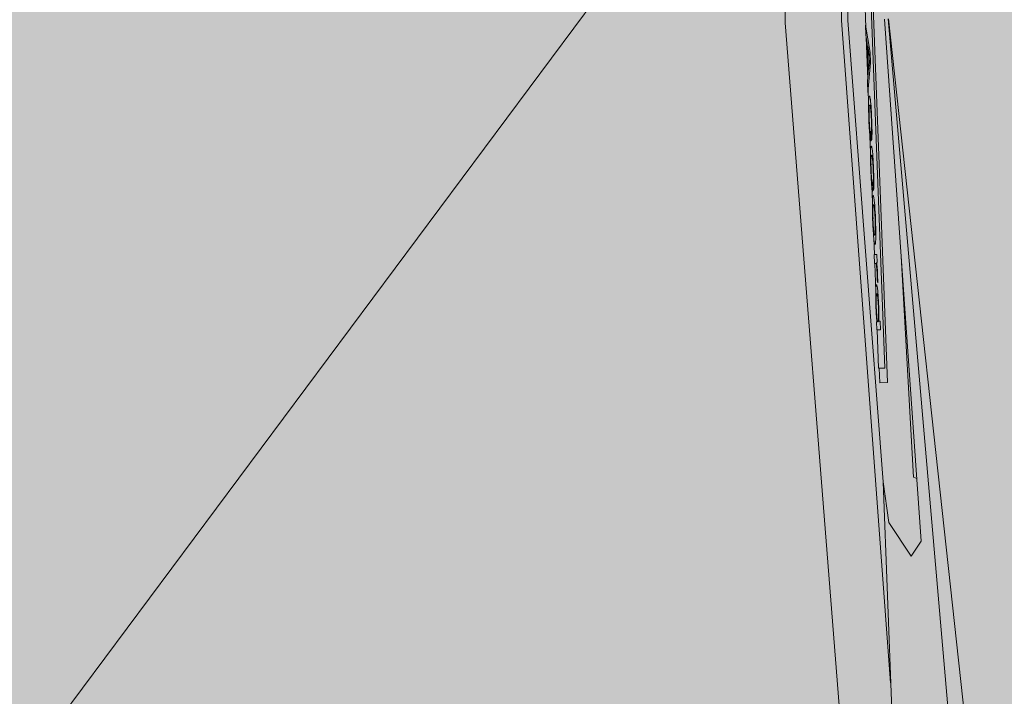
# Model space of a CAD drawing. Units: metres. Extents: x 392599 to 797980, y 536388 to 1073675.
# Drawn here: x 398637 to 398638, y 536584 to 536585 of the extents above; entities that cross this region are included whole.
import ezdxf

# ---------------------------------------------------------------- set-up
doc = ezdxf.new("R2010")
doc.units = ezdxf.units.M
doc.header["$MEASUREMENT"] = 0
doc.header["$PDMODE"] = 32
doc.header["$PDSIZE"] = -0.1
doc.layers.get('0').update_dxf_attribs({"lineweight": 13})
doc.layers.add('1-CONSTRUCTII propuse', color=30, linetype='Continuous')
doc.layers.add('COTE', color=250, linetype='Continuous', lineweight=9)
doc.layers.add('nicicum', color=250, linetype='Continuous', lineweight=9)
doc.styles.get("Standard").update_dxf_attribs({"font": 'arial.ttf'})
doc.dimstyles.get("Standard").update_dxf_attribs({"dimtxt": 1.5, "dimasz": 0.35, "dimexe": 0.18, "dimexo": 0.0625, "dimgap": 0.1, "dimtad": 0, "dimzin": 0, "dimdsep": 46, "dimtxsty": 'Standard', "dimblk": 'DOT', "dimcen": 0.09, "dimse1": 1, "dimse2": 1, "dimclrd": 7, "dimclrt": 7, "dimadec": 0, "dimazin": 0, "dimtfac": 1, "dimtofl": 0, "dimtmove": 0, "dimatfit": 3, "dimldrblk": 'DOT', "dimfxl": 1, "dimtolj": 1, "dimtzin": 0, "dimlwd": 9, "dimarcsym": 1})

# ---------------------------------------------------------------- blocks, each defined once
blk = doc.blocks.new('_Dot')
at = {"color": 0, "linetype": 'ByBlock', "lineweight": -2}
blk.add_line((-0.5, 0), (-1, 0), dxfattribs=at)
at = {"color": 0, "linetype": 'ByBlock', "const_width": 0.5}
blk.add_lwpolyline([(-0.25, 0, 1), (0.25, 0, 1)], format="xyb", close=True, dxfattribs=at)
blk = doc.blocks.new('*D86')
at = {"layer": 'COTE', "color": 7, "linetype": 'Continuous', "lineweight": 9, "transparency": 16777216}
for p, q in [((398644.94395, 536667.57087), (398601.40919, 536622.27814)), ((398553.52904, 536572.46455), (398597.06381, 536617.75729))]:
    blk.add_line(p, q, dxfattribs=at)
at = {"layer": 'Defpoints', "color": 0, "transparency": 16777216}
for p in [(398645.1865, 536667.82321), (398646.38315, 536666.673), (398554.48315, 536571.062)]:
    blk.add_point(p, dxfattribs=at)
at = {"layer": 'COTE', "color": 7, "lineweight": 9, "transparency": 16777216, "xscale": 0.35, "yscale": 0.35, "zscale": 0.35}
for p, rotation in [((398645.1865, 536667.82321), 46.13378353472917), ((398553.2865, 536572.21221), 226.1337835347292)]:
    blk.add_blockref('_Dot', p, dxfattribs=dict(at, rotation=rotation))
at = {"layer": 'COTE', "color": 7, "transparency": 16777216, "insert": (398599.2365, 536620.01771), "char_height": 1.5, "attachment_point": 5, "rotation": 46.13378}
blk.add_mtext('\\A1;132.62', dxfattribs=at)
blk = doc.blocks.new('*D87')
at = {"layer": 'COTE', "color": 7, "linetype": 'Continuous', "lineweight": 9, "transparency": 16777216}
for p, q in [((398651.69386, 536659.42489), (398603.89781, 536609.69502)), ((398560.04006, 536564.06279), (398599.54197, 536605.16294))]:
    blk.add_line(p, q, dxfattribs=at)
at = {"layer": 'Defpoints', "color": 0, "transparency": 16777216}
for p in [(398653.1557, 536658.50534), (398559.79753, 536563.81044), (398561.01683, 536562.63855)]:
    blk.add_point(p, dxfattribs=at)
at = {"layer": 'COTE', "color": 7, "lineweight": 9, "transparency": 16777216, "xscale": 0.35, "yscale": 0.35, "zscale": 0.35}
for p, rotation in [((398651.93639, 536659.67723), 46.13595682368356), ((398559.79753, 536563.81044), 226.1359568236835)]:
    blk.add_blockref('_Dot', p, dxfattribs=dict(at, rotation=rotation))
at = {"layer": 'COTE', "color": 7, "transparency": 16777216, "insert": (398601.71989, 536607.42898), "char_height": 1.5, "attachment_point": 5, "rotation": 46.13596}
blk.add_mtext('\\A1;132.97', dxfattribs=at)
blk = doc.blocks.new('A$C2746404C')
at = {"linetype": 'Continuous'}
for p, q in [((0.00002, 0.93237), (0.02092, 1.4396)), ((0.03877, 0.93225), (0.05549, 1.38894)), ((0.05549, 1.25052), (0.04309, 0.93237)), ((0.06107, 0.68236), (0.06107, 1.18236)), ((0.05954, 0.69236), (0.05954, 1.17236)), ((0.05536, 0.9521), (0.05536, 0.92701)), ((0.00002, 0.93237), (0.02092, 0.42512)), ((0.03877, 0.93237), (0.05548, 0.47578)), ((0.04309, 0.93237), (0.05549, 0.6142)), ((0.05771, 0.90962), (0.05514, 0.92859)), ((0.05514, 0.92859), (0.05514, 0.92165)), ((0.06848, 0.93237), (0.08012, 0.57243)), ((0.07102, 0.93237), (0.09886, 0.36226)), ((0.07105, 0.93237), (0.09887, 0.36226)), ((0.0711, 0.93237), (0.11447, 0.32366)), ((0.07112, 0.93237), (0.11447, 0.32366)), ((0.05514, 0.92165), (0.05592, 0.91623)), ((0.05536, 0.92016), (0.05536, 0.8914)), ((0.05592, 0.91623), (0.05592, 0.89558)), ((0.0562, 0.8976), (0.0562, 0.91434)), ((0.0562, 0.91434), (0.05706, 0.90811)), ((0.05707, 0.90811), (0.05712, 0.90786)), ((0.05712, 0.90786), (0.05719, 0.90739)), ((0.05771, 0.90258), (0.05771, 0.90962)), ((0.05514, 0.88237), (0.05771, 0.90258)), ((0.05691, 0.90275), (0.0562, 0.8976)), ((0.0571, 0.90409), (0.05691, 0.90275)), ((0.0573, 0.90544), (0.05709, 0.90409)), ((0.0572, 0.90739), (0.05731, 0.90678)), ((0.05744, 0.90626), (0.0573, 0.90544)), ((0.05732, 0.90678), (0.05744, 0.90626)), ((0.05592, 0.89558), (0.05514, 0.88982)), ((0.05514, 0.88982), (0.05514, 0.88237)), ((0.05536, 0.88406), (0.05536, 0.87545)), ((0.05529, 0.87409), (0.0552, 0.87203)), ((0.05535, 0.87534), (0.05529, 0.87409)), ((0.05542, 0.87638), (0.05535, 0.87534)), ((0.05549, 0.87728), (0.05541, 0.87638)), ((0.05557, 0.87804), (0.05548, 0.87728)), ((0.05566, 0.87867), (0.05556, 0.87804)), ((0.05575, 0.87916), (0.05565, 0.87867)), ((0.0558, 0.87935), (0.05575, 0.87916)), ((0.05585, 0.8795), (0.0558, 0.87935)), ((0.0559, 0.87962), (0.05585, 0.8795)), ((0.05595, 0.87971), (0.0559, 0.87962)), ((0.05601, 0.87976), (0.05595, 0.87971)), ((0.05607, 0.87978), (0.05601, 0.87976)), ((0.05611, 0.87977), (0.05607, 0.87978)), ((0.05616, 0.87974), (0.05611, 0.87977)), ((0.0562, 0.87968), (0.05616, 0.87974)), ((0.05625, 0.8796), (0.0562, 0.87968)), ((0.05633, 0.87937), (0.05625, 0.8796)), ((0.05641, 0.87905), (0.05634, 0.87937)), ((0.05649, 0.87865), (0.05641, 0.87905)), ((0.05656, 0.87815), (0.05649, 0.87865)), ((0.05663, 0.87753), (0.05656, 0.87815)), ((0.0567, 0.87678), (0.05664, 0.87753)), ((0.05676, 0.87592), (0.0567, 0.87678)), ((0.05685, 0.87442), (0.05677, 0.87592)), ((0.05691, 0.87267), (0.05685, 0.87442)), ((0.05512, 0.86722), (0.0551, 0.86448)), ((0.05516, 0.86974), (0.05511, 0.86722)), ((0.05521, 0.87203), (0.05515, 0.86974)), ((0.05539, 0.86699), (0.05543, 0.86876)), ((0.05544, 0.86876), (0.05549, 0.87032)), ((0.0555, 0.87032), (0.05555, 0.8712)), ((0.05556, 0.8712), (0.05562, 0.87192)), ((0.05562, 0.87192), (0.05569, 0.8725)), ((0.05569, 0.8725), (0.05577, 0.87296)), ((0.05577, 0.87296), (0.05582, 0.87314)), ((0.05582, 0.87314), (0.05586, 0.87329)), ((0.05586, 0.87329), (0.05591, 0.8734)), ((0.05591, 0.8734), (0.05597, 0.87348)), ((0.05597, 0.87348), (0.05602, 0.87353)), ((0.05602, 0.87353), (0.05608, 0.87355)), ((0.05608, 0.87355), (0.05613, 0.87353)), ((0.05613, 0.87353), (0.05619, 0.87348)), ((0.05619, 0.87348), (0.05624, 0.8734)), ((0.05624, 0.8734), (0.05628, 0.87328)), ((0.05628, 0.87328), (0.05633, 0.87313)), ((0.05633, 0.87313), (0.05637, 0.87294)), ((0.05637, 0.87294), (0.05646, 0.87247)), ((0.05646, 0.87247), (0.05653, 0.87186)), ((0.05653, 0.87186), (0.05659, 0.87111)), ((0.05659, 0.87111), (0.05665, 0.8702)), ((0.05664, 0.8702), (0.05669, 0.86915)), ((0.05669, 0.86915), (0.05675, 0.86739)), ((0.05674, 0.86739), (0.05679, 0.86543)), ((0.05697, 0.8707), (0.05692, 0.87267)), ((0.05701, 0.86863), (0.05697, 0.8707)), ((0.05704, 0.86574), (0.05702, 0.86863)), ((0.0551, 0.86448), (0.0551, 0.86175)), ((0.05511, 0.86175), (0.05512, 0.85928)), ((0.05538, 0.86091), (0.05535, 0.86288)), ((0.05536, 0.86288), (0.05536, 0.86501)), ((0.05537, 0.86501), (0.05538, 0.86699)), ((0.05542, 0.85916), (0.05537, 0.86091)), ((0.05678, 0.86151), (0.05676, 0.85993)), ((0.05678, 0.86543), (0.0568, 0.86324)), ((0.05679, 0.86324), (0.05678, 0.86151)), ((0.05703, 0.86009), (0.05705, 0.86259)), ((0.05705, 0.86259), (0.05705, 0.86574)), ((0.05513, 0.85928), (0.05516, 0.857)), ((0.05517, 0.857), (0.05522, 0.85492)), ((0.05523, 0.85492), (0.0553, 0.85304)), ((0.05548, 0.85762), (0.05541, 0.85916)), ((0.05552, 0.85681), (0.05547, 0.85762)), ((0.05557, 0.85611), (0.05552, 0.85681)), ((0.05564, 0.85553), (0.05557, 0.85611)), ((0.05571, 0.85507), (0.05563, 0.85553)), ((0.05578, 0.85472), (0.0557, 0.85507)), ((0.05583, 0.85459), (0.05578, 0.85472)), ((0.05579, 0.84862), (0.05583, 0.85459)), ((0.05641, 0.85509), (0.05646, 0.8492)), ((0.05648, 0.85548), (0.05642, 0.85509)), ((0.05655, 0.85598), (0.05649, 0.85548)), ((0.0566, 0.85657), (0.05655, 0.85598)), ((0.05665, 0.85728), (0.05661, 0.85657)), ((0.05671, 0.85852), (0.05666, 0.85728)), ((0.05675, 0.85993), (0.05672, 0.85852)), ((0.05682, 0.85238), (0.0569, 0.85395)), ((0.05689, 0.85395), (0.05696, 0.85577)), ((0.05696, 0.85577), (0.05701, 0.85782)), ((0.057, 0.85782), (0.05704, 0.86009)), ((0.05531, 0.85304), (0.05537, 0.85194)), ((0.05536, 0.85221), (0.05536, 0.84096)), ((0.05537, 0.85194), (0.05544, 0.85099)), ((0.05544, 0.85099), (0.05551, 0.85018)), ((0.05552, 0.85018), (0.0556, 0.84952)), ((0.0556, 0.84952), (0.05568, 0.849)), ((0.05569, 0.849), (0.05578, 0.84862)), ((0.05646, 0.8492), (0.05655, 0.84958)), ((0.05654, 0.84958), (0.05663, 0.85009)), ((0.05662, 0.85009), (0.0567, 0.85073)), ((0.05669, 0.85073), (0.05676, 0.85149)), ((0.05676, 0.85149), (0.05682, 0.85238)), ((0.05535, 0.84084), (0.05529, 0.8396)), ((0.05542, 0.84189), (0.05535, 0.84084)), ((0.05549, 0.84279), (0.05541, 0.84189)), ((0.05557, 0.84355), (0.05548, 0.84279)), ((0.05566, 0.84418), (0.05556, 0.84355)), ((0.05575, 0.84466), (0.05565, 0.84418)), ((0.0558, 0.84486), (0.05575, 0.84466)), ((0.05585, 0.84501), (0.0558, 0.84486)), ((0.0559, 0.84513), (0.05585, 0.84501)), ((0.05595, 0.84522), (0.0559, 0.84513)), ((0.05601, 0.84527), (0.05595, 0.84522)), ((0.05607, 0.84529), (0.05601, 0.84527)), ((0.05611, 0.84528), (0.05607, 0.84529)), ((0.05616, 0.84524), (0.05611, 0.84528)), ((0.0562, 0.84519), (0.05616, 0.84524)), ((0.05625, 0.84511), (0.0562, 0.84519)), ((0.05633, 0.84488), (0.05625, 0.84511)), ((0.05641, 0.84456), (0.05634, 0.84488)), ((0.05649, 0.84415), (0.05641, 0.84456)), ((0.05656, 0.84365), (0.05649, 0.84415)), ((0.05663, 0.84304), (0.05656, 0.84365)), ((0.0567, 0.84229), (0.05664, 0.84304)), ((0.05676, 0.84142), (0.0567, 0.84229)), ((0.05685, 0.83993), (0.05677, 0.84142)), ((0.05516, 0.83525), (0.05511, 0.83273)), ((0.05521, 0.83754), (0.05515, 0.83525)), ((0.05529, 0.8396), (0.0552, 0.83754)), ((0.05539, 0.8325), (0.05543, 0.83427)), ((0.05544, 0.83427), (0.05549, 0.83582)), ((0.0555, 0.83582), (0.05555, 0.8367)), ((0.05556, 0.8367), (0.05562, 0.83742)), ((0.05562, 0.83742), (0.05569, 0.83801)), ((0.05569, 0.83801), (0.05577, 0.83847)), ((0.05577, 0.83847), (0.05582, 0.83865)), ((0.05582, 0.83865), (0.05586, 0.8388)), ((0.05586, 0.8388), (0.05591, 0.83891)), ((0.05591, 0.83891), (0.05597, 0.83899)), ((0.05597, 0.83899), (0.05602, 0.83904)), ((0.05602, 0.83904), (0.05608, 0.83906)), ((0.05608, 0.83906), (0.05613, 0.83904)), ((0.05613, 0.83904), (0.05619, 0.83899)), ((0.05619, 0.83899), (0.05624, 0.83891)), ((0.05624, 0.83891), (0.05628, 0.83879)), ((0.05628, 0.83879), (0.05633, 0.83863)), ((0.05633, 0.83863), (0.05637, 0.83845)), ((0.05637, 0.83845), (0.05646, 0.83797)), ((0.05646, 0.83797), (0.05653, 0.83736)), ((0.05653, 0.83736), (0.05659, 0.83662)), ((0.05659, 0.83662), (0.05665, 0.83571)), ((0.05664, 0.83571), (0.05669, 0.83466)), ((0.05669, 0.83466), (0.05675, 0.8329)), ((0.05691, 0.83818), (0.05685, 0.83993)), ((0.05697, 0.83621), (0.05692, 0.83818)), ((0.05701, 0.83414), (0.05697, 0.83621)), ((0.05704, 0.83125), (0.05702, 0.83414)), ((0.05512, 0.83273), (0.0551, 0.82999)), ((0.0551, 0.82999), (0.0551, 0.82726)), ((0.05511, 0.82726), (0.05512, 0.82479)), ((0.05538, 0.82642), (0.05535, 0.82839)), ((0.05536, 0.82839), (0.05536, 0.83052)), ((0.05537, 0.83052), (0.05538, 0.8325)), ((0.05542, 0.82467), (0.05537, 0.82642)), ((0.05674, 0.8329), (0.05679, 0.83093)), ((0.05678, 0.82701), (0.05676, 0.82544)), ((0.05678, 0.83093), (0.0568, 0.82875)), ((0.05679, 0.82875), (0.05678, 0.82701)), ((0.05703, 0.8256), (0.05705, 0.8281)), ((0.05705, 0.8281), (0.05705, 0.83125)), ((0.05513, 0.82479), (0.05516, 0.82251)), ((0.05517, 0.82251), (0.05522, 0.82043)), ((0.05523, 0.82043), (0.0553, 0.81855)), ((0.05548, 0.82313), (0.05541, 0.82467)), ((0.05552, 0.82231), (0.05547, 0.82313)), ((0.05557, 0.82162), (0.05552, 0.82231)), ((0.05564, 0.82104), (0.05557, 0.82162)), ((0.05571, 0.82057), (0.05563, 0.82104)), ((0.05578, 0.82023), (0.0557, 0.82057)), ((0.05583, 0.82009), (0.05578, 0.82023)), ((0.05579, 0.81413), (0.05583, 0.82009)), ((0.05641, 0.8206), (0.05646, 0.8147)), ((0.05648, 0.82099), (0.05642, 0.8206)), ((0.05655, 0.82148), (0.05649, 0.82099)), ((0.0566, 0.82208), (0.05655, 0.82148)), ((0.05665, 0.82279), (0.05661, 0.82208)), ((0.05671, 0.82403), (0.05666, 0.82279)), ((0.05675, 0.82544), (0.05672, 0.82403)), ((0.05689, 0.81945), (0.05696, 0.82128)), ((0.05696, 0.82128), (0.05701, 0.82333)), ((0.057, 0.82333), (0.05704, 0.8256)), ((0.05531, 0.81855), (0.05537, 0.81745)), ((0.05536, 0.81772), (0.05536, 0.80668)), ((0.05537, 0.81745), (0.05544, 0.8165)), ((0.05544, 0.8165), (0.05551, 0.81569)), ((0.05552, 0.81569), (0.0556, 0.81502)), ((0.0556, 0.81502), (0.05568, 0.81451)), ((0.05569, 0.81451), (0.05578, 0.81413)), ((0.05646, 0.8147), (0.05655, 0.81509)), ((0.05654, 0.81509), (0.05663, 0.8156)), ((0.05662, 0.8156), (0.0567, 0.81624)), ((0.05669, 0.81624), (0.05676, 0.817)), ((0.05676, 0.817), (0.05682, 0.81789)), ((0.05682, 0.81789), (0.0569, 0.81945)), ((0.05535, 0.80659), (0.05529, 0.8053)), ((0.05542, 0.80767), (0.05535, 0.80659)), ((0.05549, 0.80861), (0.05541, 0.80767)), ((0.05557, 0.8094), (0.05549, 0.80861)), ((0.05566, 0.81005), (0.05556, 0.8094)), ((0.05575, 0.81055), (0.05565, 0.81005)), ((0.0558, 0.81075), (0.05575, 0.81055)), ((0.05585, 0.81091), (0.0558, 0.81075)), ((0.05591, 0.81104), (0.05585, 0.81091)), ((0.05596, 0.81113), (0.05591, 0.81104)), ((0.05602, 0.81118), (0.05596, 0.81113)), ((0.05607, 0.8112), (0.05602, 0.81118)), ((0.05614, 0.81118), (0.05607, 0.8112)), ((0.0562, 0.81112), (0.05614, 0.81118)), ((0.05626, 0.81101), (0.0562, 0.81112)), ((0.05632, 0.81086), (0.05626, 0.81101)), ((0.05637, 0.81066), (0.05632, 0.81086)), ((0.05648, 0.81014), (0.05638, 0.81066)), ((0.05657, 0.80945), (0.05648, 0.81014)), ((0.05666, 0.80859), (0.05658, 0.80945)), ((0.05674, 0.80756), (0.05666, 0.80859)), ((0.05681, 0.80635), (0.05674, 0.80756)), ((0.05689, 0.80432), (0.05682, 0.80635)), ((0.05516, 0.80081), (0.05511, 0.79823)), ((0.05521, 0.80317), (0.05515, 0.80081)), ((0.05529, 0.8053), (0.0552, 0.80317)), ((0.05542, 0.79921), (0.05547, 0.80093)), ((0.05548, 0.80093), (0.05553, 0.80197)), ((0.05554, 0.80197), (0.05559, 0.80282)), ((0.0556, 0.80282), (0.05566, 0.80353)), ((0.05567, 0.80353), (0.05573, 0.8041)), ((0.05574, 0.8041), (0.05582, 0.80453)), ((0.05583, 0.80453), (0.05587, 0.80469)), ((0.05587, 0.80469), (0.05592, 0.80481)), ((0.05592, 0.80481), (0.05597, 0.8049)), ((0.05597, 0.8049), (0.05602, 0.80495)), ((0.05602, 0.80495), (0.05607, 0.80497)), ((0.05607, 0.80497), (0.05613, 0.80495)), ((0.05613, 0.80495), (0.05618, 0.8049)), ((0.05618, 0.8049), (0.05623, 0.80481)), ((0.05623, 0.80481), (0.05628, 0.80469)), ((0.05628, 0.80469), (0.05632, 0.80453)), ((0.05632, 0.80453), (0.05642, 0.8041)), ((0.05641, 0.8041), (0.05649, 0.80353)), ((0.05648, 0.80353), (0.05656, 0.80282)), ((0.05655, 0.80282), (0.05661, 0.80197)), ((0.05661, 0.80197), (0.05667, 0.80093)), ((0.05666, 0.80093), (0.05671, 0.7998)), ((0.05671, 0.7998), (0.05676, 0.79795)), ((0.05696, 0.80212), (0.0569, 0.80432)), ((0.05701, 0.79974), (0.05697, 0.80212)), ((0.05704, 0.79718), (0.05702, 0.79974)), ((0.05512, 0.79823), (0.0551, 0.79542)), ((0.0551, 0.79542), (0.0551, 0.79213)), ((0.05537, 0.79297), (0.05535, 0.79517)), ((0.05536, 0.79517), (0.05537, 0.79729)), ((0.05539, 0.79093), (0.05536, 0.79297)), ((0.05538, 0.79729), (0.05541, 0.79921)), ((0.05676, 0.79795), (0.05679, 0.7959)), ((0.05678, 0.79369), (0.05677, 0.79161)), ((0.05678, 0.7959), (0.05679, 0.79369)), ((0.05705, 0.79443), (0.05704, 0.79718)), ((0.05704, 0.79158), (0.05705, 0.79443)), ((0.05511, 0.79213), (0.05513, 0.78922)), ((0.05514, 0.78922), (0.05518, 0.78714)), ((0.05518, 0.78714), (0.05523, 0.78516)), ((0.05544, 0.78908), (0.05538, 0.79093)), ((0.05549, 0.78796), (0.05544, 0.78908)), ((0.05554, 0.78692), (0.05548, 0.78796)), ((0.0556, 0.78606), (0.05554, 0.78692)), ((0.05567, 0.78536), (0.05559, 0.78606)), ((0.05658, 0.7865), (0.05652, 0.78571)), ((0.05666, 0.78799), (0.05659, 0.7865)), ((0.05672, 0.78971), (0.05667, 0.78799)), ((0.05677, 0.79161), (0.05673, 0.78971)), ((0.05689, 0.78435), (0.05697, 0.78655)), ((0.05696, 0.78655), (0.05702, 0.78896)), ((0.05701, 0.78896), (0.05704, 0.79158)), ((0.05524, 0.78516), (0.0553, 0.78337)), ((0.0553, 0.78337), (0.05537, 0.78182)), ((0.05536, 0.78222), (0.05536, 0.77065)), ((0.05538, 0.78182), (0.05546, 0.78051)), ((0.05547, 0.78051), (0.05553, 0.77978)), ((0.05553, 0.77978), (0.0556, 0.77918)), ((0.0556, 0.77918), (0.05567, 0.77869)), ((0.05574, 0.78479), (0.05566, 0.78536)), ((0.05583, 0.78436), (0.05573, 0.78479)), ((0.05588, 0.7842), (0.05583, 0.78436)), ((0.05593, 0.78408), (0.05588, 0.7842)), ((0.05598, 0.78399), (0.05593, 0.78408)), ((0.05603, 0.78394), (0.05598, 0.78399)), ((0.05608, 0.78392), (0.05603, 0.78394)), ((0.05614, 0.78394), (0.05608, 0.78392)), ((0.05619, 0.78399), (0.05614, 0.78394)), ((0.05624, 0.78408), (0.05619, 0.78399)), ((0.05628, 0.78421), (0.05624, 0.78408)), ((0.05637, 0.78456), (0.05629, 0.78421)), ((0.05645, 0.78507), (0.05637, 0.78456)), ((0.05642, 0.77844), (0.05653, 0.77902)), ((0.05652, 0.78571), (0.05645, 0.78507)), ((0.05652, 0.77902), (0.05661, 0.77977)), ((0.05661, 0.77977), (0.05669, 0.78068)), ((0.05669, 0.78068), (0.05677, 0.78177)), ((0.05676, 0.78177), (0.05683, 0.78301)), ((0.05683, 0.78301), (0.05689, 0.78435)), ((0.05568, 0.77869), (0.05575, 0.77829)), ((0.05576, 0.77829), (0.05584, 0.778)), ((0.05585, 0.778), (0.05589, 0.77788)), ((0.05589, 0.77788), (0.05594, 0.7778)), ((0.05594, 0.7778), (0.05599, 0.77774)), ((0.05599, 0.77774), (0.05605, 0.7777)), ((0.05605, 0.7777), (0.0561, 0.77769)), ((0.0561, 0.77769), (0.05616, 0.77771)), ((0.05616, 0.77771), (0.05622, 0.77777)), ((0.05622, 0.77777), (0.05627, 0.77787)), ((0.05627, 0.77787), (0.05632, 0.77802)), ((0.05632, 0.77802), (0.05637, 0.77821)), ((0.05637, 0.77821), (0.05642, 0.77844)), ((0.057, 0.77065), (0.05514, 0.77065)), ((0.05514, 0.77065), (0.05514, 0.76458)), ((0.057, 0.76519), (0.057, 0.77065)), ((0.07378, 0.76857), (0.07657, 0.61666)), ((0.05514, 0.76458), (0.05615, 0.76458)), ((0.05536, 0.76458), (0.05536, 0.74523)), ((0.05615, 0.76458), (0.05619, 0.76455)), ((0.05619, 0.76455), (0.05622, 0.76451)), ((0.05622, 0.76451), (0.0563, 0.76438)), ((0.05629, 0.76438), (0.05637, 0.76417)), ((0.05636, 0.76417), (0.05643, 0.76391)), ((0.05642, 0.76391), (0.05649, 0.76357)), ((0.05649, 0.76357), (0.05654, 0.76318)), ((0.05654, 0.76318), (0.05659, 0.76267)), ((0.05658, 0.76267), (0.05663, 0.76205)), ((0.05662, 0.76205), (0.05668, 0.76091)), ((0.05667, 0.76091), (0.05671, 0.75963)), ((0.05671, 0.75963), (0.05673, 0.75824)), ((0.05672, 0.76519), (0.057, 0.76519)), ((0.05676, 0.76478), (0.05672, 0.76519)), ((0.05686, 0.76357), (0.05677, 0.76478)), ((0.05693, 0.76243), (0.05687, 0.76357)), ((0.05698, 0.76135), (0.05694, 0.76243)), ((0.05702, 0.75996), (0.05699, 0.76135)), ((0.05704, 0.75848), (0.05703, 0.75996)), ((0.05667, 0.75379), (0.05665, 0.7533)), ((0.05665, 0.7533), (0.05695, 0.75121)), ((0.0567, 0.75528), (0.05667, 0.75379)), ((0.05672, 0.75676), (0.0567, 0.75528)), ((0.05672, 0.75824), (0.05672, 0.75676)), ((0.05695, 0.75121), (0.057, 0.7531)), ((0.057, 0.7531), (0.05704, 0.75497)), ((0.05703, 0.75497), (0.05705, 0.75683)), ((0.05705, 0.75683), (0.05705, 0.75848)), ((0.05537, 0.74546), (0.05528, 0.74397)), ((0.05546, 0.74675), (0.05536, 0.74546)), ((0.05553, 0.7475), (0.05546, 0.74675)), ((0.0556, 0.74813), (0.05553, 0.7475)), ((0.05567, 0.74864), (0.0556, 0.74813)), ((0.05575, 0.74906), (0.05567, 0.74864)), ((0.05582, 0.74938), (0.05574, 0.74906)), ((0.0559, 0.74961), (0.05581, 0.74938)), ((0.05594, 0.74969), (0.0559, 0.74961)), ((0.05599, 0.74975), (0.05594, 0.74969)), ((0.05603, 0.74979), (0.05599, 0.74975)), ((0.05607, 0.7498), (0.05603, 0.74979)), ((0.05612, 0.74979), (0.05607, 0.7498)), ((0.05616, 0.74975), (0.05612, 0.74979)), ((0.0562, 0.7497), (0.05616, 0.74975)), ((0.05628, 0.74953), (0.05621, 0.7497)), ((0.05636, 0.74928), (0.05629, 0.74953)), ((0.05643, 0.74894), (0.05636, 0.74928)), ((0.05651, 0.74852), (0.05644, 0.74894)), ((0.05661, 0.7477), (0.05652, 0.74852)), ((0.05668, 0.74701), (0.05662, 0.7477)), ((0.05678, 0.74578), (0.05669, 0.74701)), ((0.05686, 0.74433), (0.05679, 0.74578)), ((0.05513, 0.73851), (0.0551, 0.7365)), ((0.05517, 0.74044), (0.05513, 0.73851)), ((0.05522, 0.74229), (0.05516, 0.74044)), ((0.05529, 0.74397), (0.05522, 0.74229)), ((0.05538, 0.73656), (0.05542, 0.73842)), ((0.05543, 0.73842), (0.05548, 0.73958)), ((0.05548, 0.73958), (0.05553, 0.74067)), ((0.05554, 0.74067), (0.05559, 0.74149)), ((0.0556, 0.74149), (0.05566, 0.74218)), ((0.05566, 0.74218), (0.05573, 0.74273)), ((0.05574, 0.74273), (0.05582, 0.74314)), ((0.05582, 0.74314), (0.05587, 0.74329)), ((0.05587, 0.74329), (0.05592, 0.74341)), ((0.05592, 0.74341), (0.05597, 0.7435)), ((0.05597, 0.7435), (0.05602, 0.74355)), ((0.05602, 0.74355), (0.05607, 0.74357)), ((0.05607, 0.74357), (0.05613, 0.74355)), ((0.05613, 0.74355), (0.05618, 0.7435)), ((0.05618, 0.7435), (0.05623, 0.74342)), ((0.05623, 0.74342), (0.05628, 0.74331)), ((0.05628, 0.74331), (0.05633, 0.74317)), ((0.05633, 0.74317), (0.05637, 0.74299)), ((0.05637, 0.74299), (0.05646, 0.74255)), ((0.05645, 0.74255), (0.05653, 0.74197)), ((0.05652, 0.74197), (0.05659, 0.74127)), ((0.05659, 0.74127), (0.05665, 0.74036)), ((0.05664, 0.74036), (0.0567, 0.73929)), ((0.05669, 0.73929), (0.05674, 0.73812)), ((0.05693, 0.74266), (0.05687, 0.74433)), ((0.05698, 0.74082), (0.05693, 0.74266)), ((0.05702, 0.73888), (0.05698, 0.74082)), ((0.05704, 0.73683), (0.05702, 0.73888)), ((0.05511, 0.7365), (0.0551, 0.7344)), ((0.0551, 0.7344), (0.05511, 0.73172)), ((0.05511, 0.73172), (0.05513, 0.7301)), ((0.05537, 0.73243), (0.05535, 0.73454)), ((0.05536, 0.73454), (0.05538, 0.73656)), ((0.0554, 0.73047), (0.05536, 0.73243)), ((0.05673, 0.73812), (0.05677, 0.73687)), ((0.05676, 0.73687), (0.05679, 0.73482)), ((0.05678, 0.73276), (0.05676, 0.73088)), ((0.05678, 0.73482), (0.05679, 0.73276)), ((0.05701, 0.73049), (0.05704, 0.7322)), ((0.05705, 0.73467), (0.05704, 0.73683)), ((0.05704, 0.7322), (0.05706, 0.73467)), ((0.05514, 0.7301), (0.05514, 0.72933)), ((0.05515, 0.72933), (0.05519, 0.7279)), ((0.05519, 0.7279), (0.05524, 0.72661)), ((0.05524, 0.72661), (0.0553, 0.72544)), ((0.05531, 0.72544), (0.05537, 0.7244)), ((0.05543, 0.72926), (0.05539, 0.73047)), ((0.05547, 0.72814), (0.05543, 0.72926)), ((0.05553, 0.72709), (0.05547, 0.72814)), ((0.05559, 0.7263), (0.05552, 0.72709)), ((0.05565, 0.72564), (0.05558, 0.7263)), ((0.05572, 0.72511), (0.05564, 0.72564)), ((0.05581, 0.72471), (0.05571, 0.72511)), ((0.05638, 0.72501), (0.0563, 0.72466)), ((0.05645, 0.72547), (0.05638, 0.72501)), ((0.05652, 0.72605), (0.05646, 0.72547)), ((0.05658, 0.72674), (0.05653, 0.72605)), ((0.05664, 0.72761), (0.05658, 0.72674)), ((0.05671, 0.72916), (0.05665, 0.72761)), ((0.05675, 0.73088), (0.05672, 0.72916)), ((0.05679, 0.7248), (0.05687, 0.72596)), ((0.05771, 0.7248), (0.05679, 0.7248)), ((0.05686, 0.72596), (0.05693, 0.72733)), ((0.05692, 0.72733), (0.05698, 0.72891)), ((0.05698, 0.72891), (0.05702, 0.73049)), ((0.05771, 0.71877), (0.05771, 0.7248)), ((0.05538, 0.7244), (0.05514, 0.7244)), ((0.05514, 0.7244), (0.05514, 0.71877)), ((0.05514, 0.71877), (0.05771, 0.71877)), ((0.05536, 0.72468), (0.05536, 0.7244)), ((0.05536, 0.71877), (0.05536, 0.69236)), ((0.05585, 0.72456), (0.05581, 0.72471)), ((0.0559, 0.72445), (0.05585, 0.72456)), ((0.05594, 0.72436), (0.0559, 0.72445)), ((0.05599, 0.72432), (0.05594, 0.72436)), ((0.05605, 0.7243), (0.05599, 0.72432)), ((0.0561, 0.72431), (0.05605, 0.7243)), ((0.05615, 0.72436), (0.0561, 0.72431)), ((0.0562, 0.72443), (0.05615, 0.72436)), ((0.05625, 0.72453), (0.0562, 0.72443)), ((0.05629, 0.72466), (0.05625, 0.72453)), ((0.05536, 0.69236), (0.05954, 0.69236)), ((0.05583, 0.69236), (0.05583, 0.68236)), ((0.05583, 0.68236), (0.06107, 0.68236)), ((0.07873, 0.61547), (0.07657, 0.61666)), ((0.05829, 0.58594), (0.05548, 0.61421)), ((0.05548, 0.6142), (0.05548, 0.45708)), ((0.07291, 0.56238), (0.05829, 0.58594)), ((0.0583, 0.58595), (0.07291, 0.56238)), ((0.08801, 0.58437), (0.08803, 0.58439)), ((0.08012, 0.57243), (0.07291, 0.56238))]:
    blk.add_line(p, q, dxfattribs=at)

msp = doc.modelspace()

# ---------------------------------------------------------------- hatches: boundary and pattern name
at = {"layer": '1-CONSTRUCTII propuse', "linetype": 'Continuous', "lineweight": 13, "true_color": 0x91f3eb}
msp.add_hatch(color=121, dxfattribs=at).paths.add_polyline_path([(398711.68626, 536683.74626), (398710.80562, 536684.35062), (398702.60764, 536674.02591), (398681.49257, 536644.57112), (398676.43738, 536636.94753), (398670.25445, 536628.44519), (398630.60523, 536575.16574), (398622.13322, 536563.52487), (398619.11832, 536559.79187), (398615.29991, 536554.60813), (398615.96741, 536554.1216), (398620.22432, 536559.00811), (398623.13268, 536562.75335), (398631.80414, 536574.14378), (398653.00634, 536604.08585), (398671.3061, 536627.79544), (398677.14405, 536636.5401), (398682.17454, 536644.13495), (398703.52756, 536673.12443)])
at = {"layer": 'COTE', "true_color": 0xc6bfca}
h = msp.add_hatch(color=9, dxfattribs=at)
h.dxf.hatch_style = 1
h.paths.add_polyline_path([(398650.36763, 536603.44413), (398632.06379, 536578.4541), (398638.9351, 536578.45036), (398638.93646, 536580.95036), (398640.77037, 536580.94936), (398640.77173, 536583.44936), (398642.60564, 536583.44836), (398642.607, 536585.94836), (398644.44091, 536585.94736), (398644.44227, 536588.44736), (398646.27618, 536588.44636), (398646.27754, 536590.94636), (398648.11145, 536590.94536), (398648.11281, 536593.44536), (398649.92653, 536593.44437), (398649.92789, 536595.94437), (398651.73978, 536595.94339), (398651.74114, 536598.44339), (398653.55302, 536598.4424), (398653.55439, 536600.9424), (398654.72947, 536600.94176), (398654.73084, 536603.44176)])
at = {"layer": 'nicicum', "lineweight": 13, "ltscale": 10, "true_color": 0x51b856}
h = msp.add_hatch(dxfattribs=at)
h.set_pattern_fill('AR-SAND', color=105, scale=0.25, style=0)
h.set_pattern_definition([(37.5, (384271.7702, 509855.95875), (-0.0157483395, 0.4817059423), [0, -0.38, 0, -0.425, 0, -0.40625]), (7.5, (384271.7702, 509855.95875), (0.442444176, 0.705536516), [0, -0.205, 0, -0.3425, 0, -0.13125]), (327.5, (384271.4627, 509855.95875), (0.7785354654, 0.0014147634), [0, -0.125, 0, -0.45, 0, -0.5875]), (317.5, (384271.4627, 509855.95875), (0.751531651, 0.219418891), [0, -0.0625, 0, -0.295, 0, -0.3375])])
h.paths.add_polyline_path([(398714.73166, 536681.6563), (398714.51633, 536681.80408), (398719.98354, 536676.54135), (398720.35648, 536676.83408), (398716.89344, 536680.17274)])
edge = h.paths.add_edge_path()
edge.add_arc((398708.05493, 536678.94042), 6.08285, 63.962286, 130.426626)
edge.add_line((398704.11036, 536683.57091), (398698.88623, 536676.54805))
edge.add_line((398698.88623, 536676.54805), (398685.32186, 536655.83693))
edge.add_line((398685.32186, 536655.83693), (398679.46267, 536646.19754))
edge.add_line((398679.46267, 536646.19754), (398671.88481, 536633.00869))
edge.add_line((398671.88481, 536633.00869), (398645.63953, 536598.33017))
edge.add_line((398645.63953, 536598.33017), (398629.89373, 536575.72479))
edge.add_line((398629.89373, 536575.72479), (398621.36692, 536564.13122))
edge.add_line((398621.36692, 536564.13122), (398618.38294, 536560.45289))
edge.add_line((398618.38294, 536560.45289), (398614.48717, 536555.38488))
edge.add_line((398614.48717, 536555.38488), (398614.72721, 536554.65479))
edge.add_line((398614.72721, 536554.65479), (398616.30809, 536553.44155))
edge.add_line((398616.30809, 536553.44155), (398616.76581, 536552.25817))
edge.add_line((398616.76581, 536552.25817), (398619.48123, 536549.66874))
edge.add_line((398619.48123, 536549.66874), (398619.80758, 536550.17341))
edge.add_line((398619.80758, 536550.17341), (398617.33687, 536552.61988))
edge.add_line((398617.33687, 536552.61988), (398621.39696, 536557.94883))
edge.add_line((398621.39696, 536557.94883), (398624.26961, 536561.90125))
edge.add_line((398624.26961, 536561.90125), (398629.87074, 536568.91002))
edge.add_line((398629.87074, 536568.91002), (398633.96444, 536574.31434))
edge.add_line((398633.96444, 536574.31434), (398656.05115, 536602.58816))
edge.add_line((398656.05115, 536602.58816), (398653.92838, 536604.60116))
edge.add_line((398653.92838, 536604.60116), (398672.41209, 536626.99253))
edge.add_line((398672.41209, 536626.99253), (398678.80025, 536635.37147))
edge.add_line((398678.80025, 536635.37147), (398684.34894, 536642.97966))
edge.add_line((398684.34894, 536642.97966), (398698.81219, 536662.81067))
edge.add_line((398698.81219, 536662.81067), (398711.10699, 536679.57857))
edge.add_line((398711.10699, 536679.57857), (398713.32301, 536682.62301))
edge.add_line((398713.32301, 536682.62301), (398711.68626, 536683.74626))
edge.add_line((398711.68626, 536683.74626), (398703.52756, 536673.12443))
edge.add_line((398703.52756, 536673.12443), (398682.17454, 536644.13495))
edge.add_line((398682.17454, 536644.13495), (398677.14405, 536636.5401))
edge.add_line((398677.14405, 536636.5401), (398671.3061, 536627.79544))
edge.add_line((398671.3061, 536627.79544), (398653.00634, 536604.08585))
edge.add_line((398653.00634, 536604.08585), (398631.80414, 536574.14378))
edge.add_line((398631.80414, 536574.14378), (398623.13268, 536562.75335))
edge.add_line((398623.13268, 536562.75335), (398620.22432, 536559.00811))
edge.add_line((398620.22432, 536559.00811), (398615.96741, 536554.1216))
edge.add_line((398615.96741, 536554.1216), (398615.29991, 536554.60813))
edge.add_line((398615.29991, 536554.60813), (398619.11832, 536559.79187))
edge.add_line((398619.11832, 536559.79187), (398622.13322, 536563.52487))
edge.add_line((398622.13322, 536563.52487), (398630.60523, 536575.16574))
edge.add_line((398630.60523, 536575.16574), (398670.25445, 536628.44519))
edge.add_line((398670.25445, 536628.44519), (398676.43738, 536636.94753))
edge.add_line((398676.43738, 536636.94753), (398681.49257, 536644.57112))
edge.add_line((398681.49257, 536644.57112), (398702.60764, 536674.02591))
edge.add_line((398702.60764, 536674.02591), (398710.80562, 536684.35062))
edge.add_line((398710.80562, 536684.35062), (398710.72507, 536684.40589))

# ---------------------------------------------------------------- linework, layer by layer
at = {"color": 7, "linetype": 'Continuous', "lineweight": 9}
msp.add_lwpolyline([(398711.68626, 536683.74626), (398703.52756, 536673.12443), (398682.17454, 536644.13495), (398677.14405, 536636.5401), (398671.3061, 536627.79544), (398653.00634, 536604.08585), (398631.80414, 536574.14378), (398623.13268, 536562.75335), (398620.22432, 536559.00811), (398615.96741, 536554.1216), (398615.29991, 536554.60813), (398619.11832, 536559.79187), (398622.13322, 536563.52487), (398630.60523, 536575.16574), (398670.25445, 536628.44519), (398676.43738, 536636.94753), (398681.49257, 536644.57112), (398702.60764, 536674.02591), (398710.80562, 536684.35062)], dxfattribs=at)

# ---------------------------------------------------------------- block references
at = {"rotation": 2.15747507600006}
msp.add_blockref('A$C2746404C', (398637.81318, 536583.68102), dxfattribs=at)

# ---------------------------------------------------------------- texts
at = {"color": 7, "linetype": 'Continuous', "lineweight": 9}
msp.add_text('strada Paltinis', height=2, rotation=52.78853, dxfattribs=at).set_placement((398630.60512, 536580.42733))

# ---------------------------------------------------------------- dimensions: what is measured, and where the dimension line sits
at = {"layer": 'COTE', "color": 1}
dim = msp.add_aligned_dim(p1=(398554.48315, 536571.062), p2=(398646.38315, 536666.673), distance=1.65981, dimstyle='Standard', dxfattribs=at)
dim.commit()
dim.dimension.update_dxf_attribs({"geometry": '*D86', "text_midpoint": (398599.2365, 536620.01771)})
dim = msp.add_linear_dim(base=(398559.79753, 536563.81044), p1=(398653.1557, 536658.50534), p2=(398561.01683, 536562.63855), angle=226.13596, dimstyle='Standard', dxfattribs=at)
dim.commit()
dim.dimension.update_dxf_attribs({"geometry": '*D87', "text_midpoint": (398601.71989, 536607.42898), "dimtype": 161})

doc.saveas('drawing.dxf')
